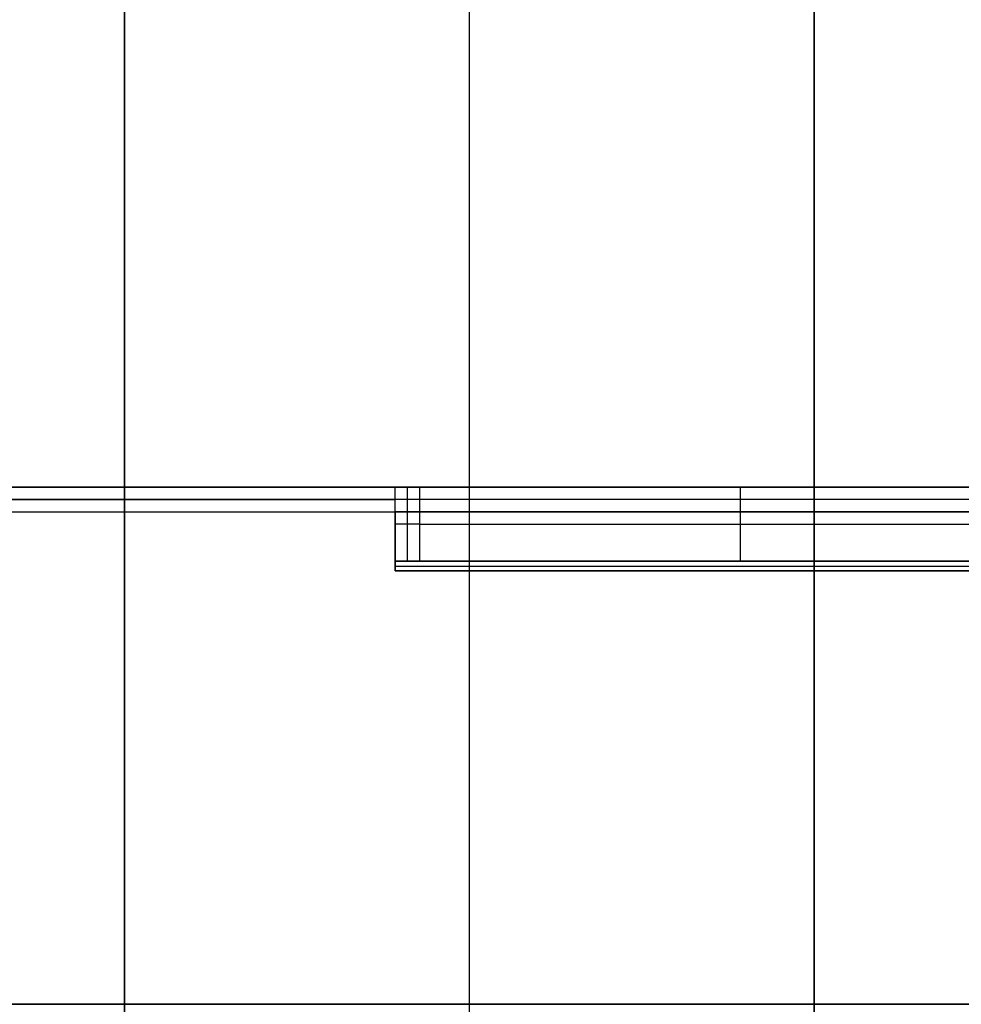
# Model space of a CAD drawing. Units: millimetres. Extents: x -94 to 94, y -108 to 1.
# Drawn here: x 8 to 27, y -50 to -31 of the extents above; entities that cross this region are included whole.
import ezdxf

# ---------------------------------------------------------------- set-up
doc = ezdxf.new("R2010")
doc.units = ezdxf.units.MM
doc.header["$MEASUREMENT"] = 0
doc.layers.add('Predefinito', color=7, linetype='Continuous', true_color=0x000000)

msp = doc.modelspace()

# ---------------------------------------------------------------- linework, layer by layer
at = {"layer": 'Predefinito'}
for p, q in [((10.5, -13, 95), (10.5, -108, 95)), ((17.5, -13, 95), (17.5, -108, 95)), ((24.5, -108, 95), (24.5, -13, 95)), ((10.5, -50.5, 88), (10.5, -30, 88)), ((24.5, -30, 88), (24.5, -50.5, 88)), ((-84.5, -40, 1), (84.5, -40, 1)), ((42, -40, 85), (-42, -40, 85)), ((-16, -40, -80), (16, -40, -80)), ((16, -40, -82.2), (16.5, -40, -82.2)), ((16, -40, -80), (16, -40, -82.2)), ((16, -40.5, -80), (16, -40, -80)), ((16, -41.5, -82.2), (16, -40, -82.2)), ((16.25, -41.5, -82.2), (16.25, -40, -82.2)), ((16.5, -40, -83), (29.5, -40, -83)), ((16.5, -40, -82.2), (16.5, -40, -83)), ((16.5, -41.5, -82.2), (16.5, -40, -82.2)), ((16.5, -41.5, -83), (16.5, -40, -83)), ((16.5, -41.5, -82.6), (16.5, -40, -82.6)), ((23, -40, -83), (23, -41.5, -83)), ((42, -40.25, 85), (-42, -40.25, 85)), ((-16, -40.25, -80), (16, -40.25, -80)), ((10.5, -40.25, 88), (-10.5, -40.25, 88)), ((42, -40.25, 88), (24.5, -40.25, 88)), ((-87.5, -40.5, 0.5), (87.5, -40.5, 0.5)), ((-42, -40.5, 85), (42, -40.5, 85)), ((-16, -40.5, -80), (16, -40.5, -80)), ((60, -40.5, -80), (16, -40.5, -80)), ((16, -40.5, -80), (16, -41.7, -80)), ((16.5, -40.75, -82.2), (16, -40.75, -82.2)), ((16.5, -40.75, -83), (16.5, -40.75, -82.2)), ((16.5, -40.75, -83), (29.5, -40.75, -83)), ((16, -40.85, -80), (16, -40.85, -82.2)), ((16, -41.5, -87), (16, -41.5, -82.2)), ((16, -41.7, -87), (16, -41.5, -87)), ((16, -41.5, -82.2), (16.5, -41.5, -82.2)), ((59.5, -41.5, -87), (16, -41.5, -87)), ((16, -41.7, -83.5), (16, -41.5, -83.5)), ((59.5, -41.5, -84.6), (16, -41.5, -84.6)), ((16.5, -41.5, -82.2), (16.5, -41.5, -83)), ((16.5, -41.5, -83), (29.5, -41.5, -83)), ((16, -41.6, -87), (59.5, -41.6, -87)), ((16, -41.7, -80), (59.5, -41.7, -80)), ((16, -41.7, -80), (16, -41.7, -87)), ((16, -41.7, -87), (59.5, -41.7, -87)), ((59.5, -41.7, -83.5), (16, -41.7, -83.5)), ((-59.5, -50.5, -80), (59.5, -50.5, -80)), ((10.5, -50.5, 88), (-10.5, -50.5, 88)), ((7, -50.5, 0.5), (28, -50.5, 0.5)), ((10.5, -50.5, 81), (10.5, -50.5, 88)), ((24.5, -50.5, 81), (10.5, -50.5, 81)), ((10.5, -50.5, -45), (24.5, -50.5, -45)), ((10.5, -50.5, -59), (10.5, -50.5, -45)), ((24.5, -50.5, -59), (10.5, -50.5, -59)), ((10.5, -50.5, -10), (24.5, -50.5, -10)), ((10.5, -50.5, -24), (10.5, -50.5, -10)), ((24.5, -50.5, -24), (10.5, -50.5, -24)), ((10.5, -50.5, 25), (24.5, -50.5, 25)), ((10.5, -50.5, 11), (10.5, -50.5, 25)), ((24.5, -50.5, 11), (10.5, -50.5, 11)), ((10.5, -50.5, 60), (24.5, -50.5, 60)), ((10.5, -50.5, 46), (10.5, -50.5, 60)), ((24.5, -50.5, 46), (10.5, -50.5, 46)), ((10.5, -50.5, 81), (10.5, -108, 81)), ((10.5, -108, -45), (10.5, -50.5, -45)), ((10.5, -50.5, -59), (10.5, -108, -59)), ((10.5, -108, -10), (10.5, -50.5, -10)), ((10.5, -50.5, -24), (10.5, -108, -24)), ((10.5, -108, 25), (10.5, -50.5, 25)), ((10.5, -50.5, 11), (10.5, -108, 11)), ((10.5, -108, 60), (10.5, -50.5, 60)), ((10.5, -50.5, 46), (10.5, -108, 46)), ((10.5, -50.5, 88), (10.5, -108, 88)), ((10.5, -50.5, -52), (10.5, -108, -52)), ((10.5, -50.5, -17), (10.5, -108, -17)), ((10.5, -50.5, 18), (10.5, -108, 18)), ((10.5, -50.5, 53), (10.5, -108, 53)), ((17.5, -50.5, 81), (17.5, -108, 81)), ((17.5, -50.5, -45), (17.5, -108, -45)), ((17.5, -50.5, -59), (17.5, -108, -59)), ((17.5, -50.5, -10), (17.5, -108, -10)), ((17.5, -50.5, -24), (17.5, -108, -24)), ((17.5, -50.5, 25), (17.5, -108, 25)), ((17.5, -50.5, 11), (17.5, -108, 11)), ((17.5, -50.5, 60), (17.5, -108, 60)), ((17.5, -50.5, 46), (17.5, -108, 46)), ((24.5, -50.5, 88), (24.5, -50.5, 81)), ((45.5, -50.5, 88), (24.5, -50.5, 88)), ((24.5, -50.5, -45), (24.5, -50.5, -59)), ((24.5, -50.5, -10), (24.5, -50.5, -24)), ((24.5, -50.5, 25), (24.5, -50.5, 11)), ((24.5, -50.5, 60), (24.5, -50.5, 46)), ((24.5, -50.5, 81), (24.5, -108, 81)), ((24.5, -50.5, -45), (24.5, -108, -45)), ((24.5, -50.5, -59), (24.5, -108, -59)), ((24.5, -50.5, -10), (24.5, -108, -10)), ((24.5, -50.5, -24), (24.5, -108, -24)), ((24.5, -50.5, 25), (24.5, -108, 25)), ((24.5, -50.5, 11), (24.5, -108, 11)), ((24.5, -50.5, 60), (24.5, -108, 60)), ((24.5, -50.5, 46), (24.5, -108, 46)), ((24.5, -50.5, 88), (24.5, -108, 88)), ((24.5, -50.5, -52), (24.5, -108, -52)), ((24.5, -50.5, -17), (24.5, -108, -17)), ((24.5, -50.5, 18), (24.5, -108, 18)), ((24.5, -50.5, 53), (24.5, -108, 53))]:
    msp.add_line(p, q, dxfattribs=at)

doc.saveas('drawing.dxf')
